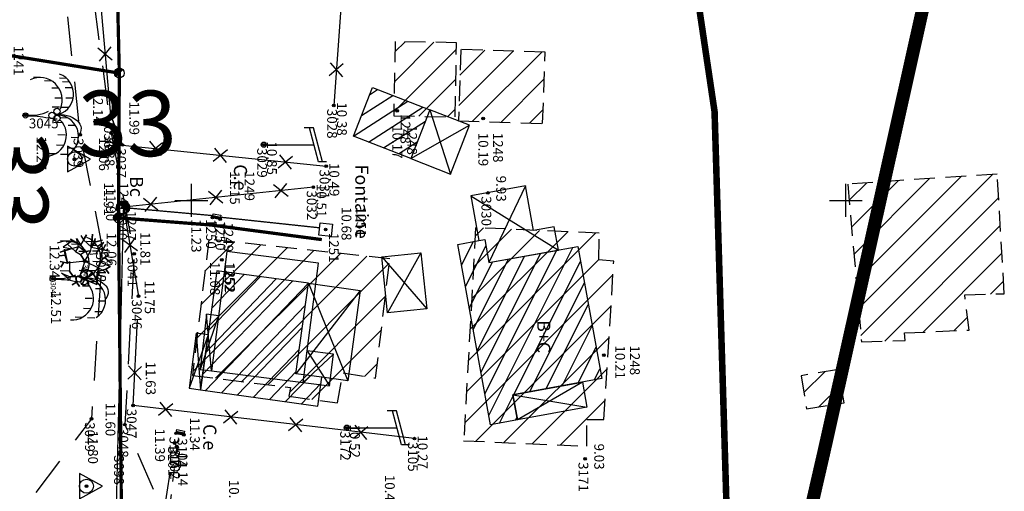
# Model space of a CAD drawing. Units: metres. Extents: x 129084 to 130260, y 566536 to 571747.
# Drawn here: x 129487 to 129562, y 570378 to 570414 of the extents above; entities that cross this region are included whole.
import ezdxf
from ezdxf.enums import TextEntityAlignment as Align

# ---------------------------------------------------------------- set-up
doc = ezdxf.new("R2010")
doc.units = ezdxf.units.M
doc.header["$PDMODE"] = 32
doc.header["$PDSIZE"] = 0.2
for name, pattern in [('BTALUS', [2, 1, -1]), ('CACHE2', [4.7625, 3.175, -1.5875]), ('HTALUS', [6, 3, -3]), ('ROUTE', [5, 3, -2]), ('SUBFISC', [6, 4, -2]), ('VEGET', [1.5, 0.5, -1])]:
    doc.linetypes.add(name, pattern=pattern)
for name, color, linetype in [('BATIMENT', 7, 'Continuous'), ('BTALUS', 5, 'BTALUS'), ('CADASTRE-BATI', 4, 'Continuous'), ('Carroyage-1', 7, 'Continuous'), ('CLOTURE', 6, 'Continuous'), ('EAU-POTABLE', 5, 'Continuous'), ('ELECTRICITE', 7, 'Continuous'), ('HACHURES', 252, 'Continuous'), ('HTALUS', 4, 'HTALUS'), ('N-', 3, 'Continuous'), ('N-04-10-07', 3, 'Continuous'), ('N-18-09-07', 3, 'Continuous'), ('n-stations', 1, 'Continuous'), ('N-sts-reprise', 3, 'Continuous'), ('N3D-', 7, 'Continuous'), ('P-', 2, 'Continuous'), ('P-04-10-07', 2, 'Continuous'), ('P-CACHE', 7, 'Continuous'), ('p2d-sts-reprise', 3, 'Continuous'), ('p3d', 7, 'Continuous'), ('P3D-', 7, 'Continuous'), ('p3d-seuil', 1, 'Continuous'), ('RESEAU-AEP', 5, 'Continuous'), ('RESEAU-AEP-ACHERCHER', 7, 'Continuous'), ('RESEAU-E-POT', 5, 'Continuous'), ('RESEAU-ELECTRIQUE', 1, 'Continuous'), ('RESEAU-EP', 5, 'Continuous'), ('ROUTE', 7, 'ROUTE'), ('SECTEUR JAMAICA', 1, 'Continuous'), ('SEUIL', 4, 'Continuous'), ('Stations', 1, 'Continuous'), ('TALUS', 252, 'Continuous'), ('TOIT', 252, 'CACHE2'), ('VEGETATION', 3, 'VEGET'), ('Z-', 7, 'Continuous'), ('Z-1_500', 7, 'Continuous'), ('ZONE A TRAITER', 3, 'SUBFISC')]:
    doc.layers.add(name, color=color, linetype=linetype)
doc.styles.get("Standard").update_dxf_attribs({"font": 'romans.shx'})
doc.styles.add('TEXTE', font='ROMANS8.SHX', dxfattribs={"oblique": 22.5, "height": 1.2})
pattern_1 = [(225, (129083.8248, 570978.6671), (1.122532, -1.122532), [])]

# ---------------------------------------------------------------- blocks, each defined once
blk = doc.blocks.new('VCocot')
at = {"layer": 'VEGETATION', "linetype": 'Continuous'}
blk.add_line((-0.034, 0), (0.066, 0), dxfattribs=at)
blk.add_lwpolyline([(0, 2.28, -0.244496), (0.438, 3.961, -0.419466), (1.551, 4.046, 1.103579)], format="xyb", dxfattribs=at)
for points in [[(0.788, 3.82), (0.779, 3.264)], [(1.718, 4.044), (1.709, 3.488)], [(2.532, 3.768), (2.524, 3.213)], [(-2.816, 3.139), (-2.825, 2.583)], [(-2.531, 3.383), (-2.539, 2.828)], [(-2.096, 3.591), (-2.105, 3.035)], [(-1.295, 3.632), (-1.304, 3.076)], [(-0.591, 3.302), (-0.599, 2.747)], [(0.214, 3.249), (0.206, 2.693)], [(1.513, 3.027), (1.505, 2.471)], [(3.006, 3.229), (2.998, 2.673)], [(-2.062, 2.549), (-2.07, 1.993)], [(-1.297, 2.797), (-1.305, 2.241)], [(-0.605, 2.583), (-0.614, 2.027)], [(0.575, 2.827), (0.567, 2.272)], [(2.301, 2.925), (2.293, 2.369)], [(2.957, 2.264), (2.948, 1.709)], [(-2.613, 2.002), (-2.621, 1.446)], [(-2.872, 1.15), (-2.881, 0.595)]]:
    blk.add_lwpolyline(points, dxfattribs=at)
for centre, radius in [((-0.303, 2.401), 0.242), ((0.02, 2.018), 0.242), ((0.242, 2.401), 0.242), ((0.016, 0), 0.2)]:
    blk.add_circle(centre, radius, dxfattribs=at)
for centre, radius, start, end in [((1.619, 2.412), 1.635, 34.10766, 184.80962), ((-1.616, 2.028), 1.635, 8.88131, 159.58327), ((1.517, 1.49), 1.635, 355.43143, 134.66595), ((-1.167, 1.096), 1.706, 66.6947, 205.92922), ((-3.077, 0.439), 3.074, 351.79741, 25.51224), ((7.62, 0.168), 7.556, 167.81643, 181.27457)]:
    blk.add_arc(centre, radius, start, end, dxfattribs=at)
blk = doc.blocks.new('VArbre1')
at = {"layer": 'VEGETATION', "linetype": 'Continuous'}
for p, q in [((-0.973, 1.521), (-1.644, 1.085)), ((-1.417, 1.471), (-0.973, 1.521)), ((-1.082, 1.689), (-0.696, 1.463)), ((-0.311, 1.237), (-1.082, 1.689)), ((-0.638, 1.739), (0.017, 0.734)), ((-0.478, 1.128), (-0.638, 1.739)), ((0.142, 2.008), (-0.311, 1.237)), ((-0.303, 1.958), (-0.084, 1.623)), ((-0.084, 1.623), (0.142, 2.008)), ((-0.084, 1.623), (0.52, 1.061)), ((0.52, 1.061), (-0.084, 1.623)), ((0.461, 0.784), (0.586, 2.059)), ((0.586, 2.059), (0.52, 1.061)), ((0.804, 1.724), (0.746, 1.447)), ((0.746, 1.447), (0.804, 1.724)), ((1.358, 1.607), (0.746, 1.447)), ((0.746, 1.447), (1.358, 1.607)), ((-1.87, 0.699), (-0.478, 1.128)), ((-1.09, 0.968), (-1.87, 0.699)), ((-1.644, 1.085), (-1.09, 0.968)), ((-1.534, 0.917), (-1.324, -0.139)), ((-1.484, 0.473), (-1.534, 0.917)), ((-0.696, 1.463), (-1.417, 1.471)), ((-1.308, 1.303), (-0.704, 0.742)), ((-0.704, 0.742), (-1.308, 1.303)), ((-0.478, 1.128), (-0.704, 0.742)), ((-0.478, 1.128), (-0.478, 1.128)), ((0.017, 0.734), (-0.478, 1.128)), ((0.009, 0.013), (0.461, 0.784)), ((0.017, 0.734), (0.461, 0.784)), ((0.461, 0.784), (0.017, 0.734)), ((0.746, 1.447), (0.52, 1.061)), ((0.52, 1.061), (0.746, 1.447)), ((0.52, 1.061), (1.903, 0.769)), ((1.073, 0.944), (0.847, 0.558)), ((1.467, 1.439), (0.964, 1.112)), ((0.964, 1.112), (1.073, 0.944)), ((1.073, 0.944), (1.467, 1.439)), ((1.073, 0.944), (1.073, 0.944)), ((1.903, 0.769), (1.073, 0.944)), ((1.576, 1.272), (1.291, 0.609)), ((1.291, 0.609), (1.576, 1.272)), ((-1.928, 0.422), (-1.484, 0.473)), ((-1.484, 0.473), (-1.928, 0.422)), ((-1.324, -0.139), (-1.484, 0.473)), ((0.009, 0.013), (-1.324, -0.139)), ((-0.704, 0.742), (-0.318, 0.516)), ((0.009, 0.013), (-0.393, -1.203)), ((-0.318, 0.516), (0.017, 0.734)), ((0.009, 0.013), (-0.318, 0.516)), ((-0.318, 0.516), (0.009, 0.013)), ((0.009, 0.013), (1.057, -0.498)), ((0.847, 0.558), (0.403, 0.508)), ((1.057, -0.498), (1.342, 0.165)), ((1.342, 0.165), (1.283, -0.112)), ((1.736, 0.66), (1.291, 0.609)), ((1.291, 0.609), (1.736, 0.66)), ((1.291, 0.609), (1.342, 0.165)), ((1.342, 0.165), (1.291, 0.609)), ((1.342, 0.165), (1.845, 0.492)), ((1.51, 0.274), (1.342, 0.165)), ((1.845, 0.492), (1.51, 0.274)), ((2.005, -0.12), (1.51, 0.274)), ((1.51, 0.274), (2.005, -0.12)), ((-1.164, -0.751), (-1.885, -0.743)), ((-1.878, -0.022), (-1.601, -0.081)), ((-1.878, -0.022), (-1.878, -0.022)), ((-1.324, -0.139), (-1.878, -0.022)), ((-1.827, -0.467), (-1.601, -0.081)), ((-1.601, -0.081), (-1.827, -0.467)), ((-1.601, -0.081), (-1.324, -0.139)), ((-1.324, -0.139), (-1.156, -0.03)), ((-1.156, -0.03), (-1.164, -0.751)), ((-0.946, -1.086), (-1.164, -0.751)), ((-1.164, -0.751), (-0.946, -1.086)), ((-0.393, -1.203), (-0.108, -0.541)), ((-0.108, -0.541), (0.555, -0.825)), ((1.057, -0.498), (0.933, -1.772)), ((0.999, -0.775), (1.057, -0.498)), ((1.611, -0.615), (0.999, -0.775)), ((0.999, -0.775), (1.611, -0.615)), ((1.283, -0.112), (1.946, -0.397)), ((1.946, -0.397), (1.611, -0.615)), ((1.611, -0.615), (1.946, -0.397)), ((1.829, -0.95), (1.611, -0.615)), ((1.611, -0.615), (1.829, -0.95)), ((-1.776, -0.911), (-1.114, -1.195)), ((-1.281, -1.305), (-1.776, -0.911)), ((-1.172, -1.472), (-1.281, -1.305)), ((-1.114, -1.195), (-1.172, -1.472)), ((-1.114, -1.195), (-0.669, -1.145)), ((-0.393, -1.203), (-1.114, -1.195)), ((-0.669, -1.145), (-0.393, -1.203)), ((-0.619, -1.589), (-0.669, -1.145)), ((-0.669, -1.145), (-0.619, -1.589)), ((0.933, -1.772), (-0.393, -1.203)), ((-0.393, -1.203), (-0.007, -1.429)), ((-0.233, -1.815), (-0.007, -1.429)), ((-0.007, -1.429), (-0.233, -1.815)), ((-0.007, -1.429), (0.27, -1.488)), ((0.161, -1.32), (0.555, -0.825)), ((0.555, -0.825), (0.161, -1.32)), ((0.27, -1.488), (0.933, -1.772)), ((0.321, -1.932), (0.27, -1.488)), ((0.27, -1.488), (0.321, -1.932)), ((0.882, -1.328), (0.555, -0.825)), ((0.555, -0.825), (0.882, -1.328)), ((0.933, -1.772), (0.94, -1.051)), ((0.94, -1.051), (0.999, -0.775)), ((1.494, -1.168), (0.94, -1.051)), ((0.94, -1.051), (1.494, -1.168)), ((-0.954, -1.807), (-0.619, -1.589)), ((-0.619, -1.589), (-0.954, -1.807)), ((-0.4, -1.924), (-0.619, -1.589)), ((-0.619, -1.589), (-0.4, -1.924))]:
    blk.add_line(p, q, dxfattribs=at)
blk = doc.blocks.new('EDF')
at = {"layer": 'ELECTRICITE'}
for p, q in [((1.3, 4.8), (1.3, 4.174)), ((1.3, 4.481), (-1.3, 3.807)), ((1.306, 4.176), (-1.3, 3.5)), ((-1.3, 3.807), (-1.3, 3.095)), ((0, 0), (0, 3.837))]:
    blk.add_line(p, q, dxfattribs=at)
blk.add_circle((0, 0), 0.2, dxfattribs=at)
blk = doc.blocks.new('GeoCroix')
at = {"color": 0, "linetype": 'ByBlock', "lineweight": -2}
for p, q in [((-0.5, 0.5), (0.5, -0.5)), ((-0.5, -0.5), (0.5, 0.5))]:
    blk.add_line(p, q, dxfattribs=at)
blk = doc.blocks.new('*X2')
at = {"color": 0}
for p, q in [((-0.5, -0.02), (0.02, 0.5)), ((-0.5, 0.03), (-0.03, 0.5)), ((-0.49, -0.12), (0.12, 0.49)), ((-0.49, -0.07), (0.07, 0.49)), ((-0.49, 0.09), (-0.09, 0.49)), ((-0.47, -0.16), (0.16, 0.47)), ((-0.47, 0.16), (-0.16, 0.47)), ((-0.46, -0.2), (0.2, 0.46)), ((-0.44, -0.23), (0.23, 0.44)), ((-0.42, -0.26), (0.26, 0.42)), ((-0.42, 0.27), (-0.27, 0.42)), ((-0.4, -0.3), (0.3, 0.4)), ((-0.38, -0.33), (0.33, 0.38)), ((-0.35, -0.35), (0, 0))]:
    blk.add_line(p, q, dxfattribs=at)
blk = doc.blocks.new('BC-ACHERCHER')
at = {"layer": 'RESEAU-AEP-ACHERCHER'}
blk.add_line((0.134, 0.134), (0, 0), dxfattribs=at)
blk.add_circle((0, 0), 0.188, dxfattribs=at)
at = {"layer": 'RESEAU-AEP-ACHERCHER', "xscale": 0.375000000000035, "yscale": 0.375, "zscale": 0.3750000000000175, "rotation": 359.9999752405643}
blk.add_blockref('*X2', (0, 0), dxfattribs=at)
blk = doc.blocks.new('P3D')
at = {"color": 0}
blk.add_point((0, 0), dxfattribs=at)
at = {"layer": 'N3D-'}
blk.add_attdef('MAT', text='', height=0.75, dxfattribs=at).set_placement((0.25, -0.25), align=Align.TOP_LEFT)
at = {"layer": 'Z-'}
blk.add_attdef('ALT', (0.25, 0.25), '', height=0.75, dxfattribs=at)
blk = doc.blocks.new('P-')
at = {"color": 0}
blk.add_point((0, 0), dxfattribs=at)
at = {"layer": 'N-18-09-07'}
blk.add_attdef('MAT', (0.25, 0.25), '', height=0.75, dxfattribs=at)
blk = doc.blocks.new('BC')
at = {"layer": 'RESEAU-EP'}
blk.add_hatch(color=256, dxfattribs=at).paths.add_polyline_path([(0.353, 0.354, 0.668056), (-0.5, 0, 0.198912), (-0.354, -0.354), (0, 0)])
for p, q in [((0.356, 0.356), (-0.353, -0.354)), ((-0.354, -0.354), (0, 0))]:
    blk.add_line(p, q, dxfattribs=at)
blk.add_circle((0, 0), 0.5, dxfattribs=at)

msp = doc.modelspace()

# ---------------------------------------------------------------- hatches: boundary and pattern name
at = {"layer": 'CADASTRE-BATI'}
h = msp.add_hatch(dxfattribs=at)
h.set_pattern_fill('_USER', color=256, angle=54, style=0, pattern_type=0)
h.set_pattern_definition([(32.712, (129512.3742, 570404.8988), (-0.54042, 0.8414), [])])
h.paths.add_polyline_path([(129513.826, 570408.626), (129518.211, 570406.917), (129516.759, 570403.19), (129512.374, 570404.899)])
h = msp.add_hatch(dxfattribs=at)
h.set_pattern_fill('_USER', color=256, angle=54, style=0, pattern_type=0)
h.set_pattern_definition([(63.3502, (129567.5228, 570394.8343), (-0.893765, 0.448536), [])])
h.paths.add_polyline_path([(129520.347, 570396.64), (129521.97, 570396.934), (129522.413, 570397.014), (129522.734, 570395.243), (129529.523, 570396.473), (129531.35, 570386.387), (129524.561, 570385.157), (129524.908, 570383.238), (129522.842, 570382.864)])
h = msp.add_hatch(dxfattribs=at)
h.set_pattern_fill('_USER', color=256, angle=54, style=0, pattern_type=0)
h.set_pattern_definition([(226.152, (129508.9389, 570393.6639), (0.72118, -0.69275), [])])
h.paths.add_polyline_path([(129507.685, 570384.565), (129509.666, 570384.292), (129509.968, 570386.486), (129507.987, 570386.759), (129508.939, 570393.664), (129501.957, 570394.626), (129500.703, 570385.527)])
at = {"layer": 'EAU-POTABLE'}
h = msp.add_hatch(dxfattribs=at)
h.set_pattern_fill('ANSI31', color=256, scale=0.058062, angle=-11.63078, style=0)
h.set_pattern_definition([(33.369219717, (32929.189548, 453779.61259), (-0.00399197656034, 0.00606123307905), [])])
h.paths.add_polyline_path([(129501.607, 570398.686), (129502.198, 570398.564), (129502.229, 570398.712), (129501.637, 570398.834)])
at = {"layer": 'HACHURES'}
h = msp.add_hatch(dxfattribs=at)
h.set_pattern_fill('ANSI31', color=256, scale=0.5, angle=270, style=0)
h.set_pattern_definition(pattern_1)
h.paths.add_polyline_path([(129520.147, 570406.367), (129520.255, 570412.039), (129515.564, 570412.128), (129515.457, 570406.456)])
h = msp.add_hatch(dxfattribs=at)
h.set_pattern_fill('ANSI31', color=256, scale=0.5, angle=270, style=0)
h.set_pattern_definition(pattern_1)
h.paths.add_polyline_path([(129520.581, 570411.532), (129520.398, 570406.084), (129526.836, 570405.868), (129527.019, 570411.316)])
h = msp.add_hatch(dxfattribs=at)
h.set_pattern_fill('ANSI31', color=256, scale=0.5, angle=270, style=0)
h.set_pattern_definition(pattern_1)
edge = h.paths.add_edge_path()
edge.add_line((129520.801, 570381.642), (129530.217, 570381.214))
edge.add_line((129530.217, 570381.214), (129530.204, 570383.268))
edge.add_line((129530.204, 570383.268), (129531.515, 570383.264))
edge.add_line((129531.515, 570383.264), (129532.269, 570395.35))
edge.add_line((129532.269, 570395.35), (129531.116, 570395.445))
edge.add_line((129531.116, 570395.445), (129531.158, 570397.495))
edge.add_line((129531.158, 570397.495), (129521.715, 570397.914))
edge.add_line((129521.715, 570397.914), (129520.806, 570381.56))
h = msp.add_hatch(dxfattribs=at)
h.set_pattern_fill('ANSI31', color=256, scale=0.5, angle=270, style=0)
h.set_pattern_definition(pattern_1)
h.paths.add_polyline_path([(129515.162, 570395.543), (129501.339, 570397.02), (129500.076, 570386.631), (129507.582, 570385.7), (129507.458, 570385.04), (129511.161, 570384.527), (129511.595, 570386.838), (129514.073, 570386.411)])
at = {"layer": 'RESEAU-AEP'}
h = msp.add_hatch(dxfattribs=at)
h.set_pattern_fill('ANSI31', color=256, scale=0.058192, angle=-11.66402, style=0)
h.set_pattern_definition([(33.3359822714, (32641.809855, 453557.472092), (-0.00399741450224, 0.0060771614842), [])])
h.paths.add_polyline_path([(129499.458, 570382.233), (129498.866, 570382.355), (129498.835, 570382.207), (129499.428, 570382.085)])

# ---------------------------------------------------------------- linework, layer by layer
at = {"layer": 'BATIMENT'}
for p, q in [((129501.166, 570391.299), (129500.666, 570387.093)), ((129502.083, 570391.182), (129501.166, 570391.299)), ((129501.547, 570386.98), (129501.166, 570391.299)), ((129500.666, 570387.093), (129501.547, 570386.98))]:
    msp.add_line(p, q, dxfattribs=at)
at = {"layer": 'BATIMENT', "flags": 128}
for points in [[(129502.71, 570396.091), (129501.547, 570386.98), (129510.541, 570385.832), (129510.849, 570388.242), (129508.845, 570388.498), (129509.701, 570395.199), (129502.71, 570396.091)], [(129502.083, 570391.182), (129500.666, 570387.093)], [(129510.849, 570388.242), (129508.538, 570386.088), (129508.845, 570388.498), (129510.541, 570385.832)]]:
    msp.add_lwpolyline(points, dxfattribs=at)
at = {"layer": 'BTALUS', "flags": 128}
msp.add_lwpolyline([(129498.726, 570381.457), (129498.879, 570381.198), (129498.269, 570375.957), (129494.89, 570361.961), (129503.571, 570359.847)], dxfattribs=at)
at = {"layer": 'CADASTRE-BATI'}
for p, q in [((129518.211, 570406.917), (129519.806, 570402.003)), ((129516.759, 570403.19), (129521.258, 570405.73)), ((129525.524, 570401.104), (129522.734, 570395.243)), ((129521.352, 570400.348), (129528.047, 570396.206)), ((129514.554, 570395.681), (129517.976, 570391.714)), ((129517.538, 570395.987), (129514.991, 570391.408)), ((129501.957, 570394.626), (129500.703, 570385.527)), ((129508.939, 570393.664), (129501.957, 570394.626)), ((129507.987, 570386.759), (129508.939, 570393.664)), ((129508.939, 570393.664), (129511.95, 570386.213)), ((129512.901, 570393.118), (129507.987, 570386.759)), ((129501.282, 570389.724), (129499.824, 570385.649)), ((129500.366, 570389.85), (129500.703, 570385.527)), ((129529.874, 570386.12), (129524.908, 570383.238)), ((129500.703, 570385.527), (129507.685, 570384.565)), ((129524.561, 570385.157), (129530.222, 570384.201))]:
    msp.add_line(p, q, dxfattribs=at)
at = {"layer": 'CADASTRE-BATI', "flags": 128}
for points in [[(129513.826, 570408.626), (129518.211, 570406.917), (129516.759, 570403.19), (129512.374, 570404.899)], [(129518.211, 570406.917), (129516.759, 570403.19), (129519.806, 570402.003), (129521.258, 570405.73)], [(129521.352, 570400.348), (129521.97, 570396.934), (129522.413, 570397.014), (129522.734, 570395.243), (129528.047, 570396.206), (129527.726, 570397.977), (129526.142, 570397.69), (129525.524, 570401.104)], [(129520.347, 570396.64), (129521.97, 570396.934), (129522.413, 570397.014), (129522.734, 570395.243), (129529.523, 570396.473), (129531.35, 570386.387), (129524.561, 570385.157), (129524.908, 570383.238), (129522.842, 570382.864)], [(129514.554, 570395.681), (129517.538, 570395.987), (129517.976, 570391.714), (129514.991, 570391.408)], [(129524.561, 570385.157), (129529.874, 570386.12), (129530.222, 570384.201), (129524.908, 570383.238)]]:
    msp.add_lwpolyline(points, close=True, dxfattribs=at)
at = {"layer": 'CADASTRE-BATI'}
msp.add_lwpolyline([(129508.939, 570393.664), (129512.901, 570393.118), (129511.95, 570386.213), (129509.968, 570386.486), (129507.987, 570386.759), (129508.939, 570393.664)], dxfattribs=at)
msp.add_lwpolyline([(129499.824, 570385.649), (129500.703, 570385.527), (129501.282, 570389.724), (129500.366, 570389.85)], close=True, dxfattribs=at)
at = {"layer": 'CADASTRE-BATI', "flags": 128}
msp.add_lwpolyline([(129507.685, 570384.565), (129507.685, 570384.565), (129509.666, 570384.292), (129509.968, 570386.486), (129507.987, 570386.759)], dxfattribs=at)
at = {"layer": 'Carroyage-1'}
for p, q in [((129500, 570398.75), (129500, 570401.25)), ((129550, 570398.75), (129550, 570401.25)), ((129498.75, 570400), (129501.25, 570400)), ((129548.75, 570400), (129551.25, 570400))]:
    msp.add_line(p, q, dxfattribs=at)
at = {"layer": 'CLOTURE', "flags": 128}
for points in [[(129533.702, 570432.603), (129494.361, 570428.324), (129491.852, 570428.613), (129493.825, 570406.498), (129494.754, 570404.225), (129510.296, 570402.607)], [(129492.847, 570418.491), (129511.702, 570418.596), (129510.875, 570407.239)], [(129509.32, 570401.008), (129494.822, 570399.473), (129495.96, 570392.679)], [(129517.043, 570381.802), (129495.559, 570384.33), (129495.878, 570390.901)]]:
    msp.add_lwpolyline(points, dxfattribs=at)
at = {"layer": 'EAU-POTABLE'}
msp.add_line((129501.637, 570398.834), (129502.229, 570398.712), dxfattribs=at)
msp.add_lwpolyline([(129501.607, 570398.686), (129501.668, 570398.982), (129502.259, 570398.86), (129502.198, 570398.564)], close=True, dxfattribs=at)
at = {"layer": 'HACHURES'}
for p, q in [((129550.612, 570395.875), (129556.398, 570401.661)), ((129550.792, 570393.81), (129558.804, 570401.822)), ((129550.972, 570391.745), (129561.21, 570401.983)), ((129550.252, 570400.006), (129551.586, 570401.339)), ((129550.432, 570397.94), (129553.992, 570401.5)), ((129551.152, 570389.68), (129561.663, 570400.191)), ((129552.968, 570389.251), (129561.79, 570398.073)), ((129555.9, 570389.938), (129561.916, 570395.954)), ((129561.045, 570392.838), (129562.042, 570393.835)), ((129558.246, 570390.039), (129559.29, 570391.083)), ((129546.792, 570385.32), (129548.379, 570386.907)), ((129547.941, 570384.224), (129549.628, 570385.911))]:
    msp.add_line(p, q, dxfattribs=at)
at = {"layer": 'HTALUS', "flags": 128}
msp.add_lwpolyline([(129503.571, 570359.847), (129494.519, 570361.913), (129497.897, 570376.11), (129498.726, 570381.457)], dxfattribs=at)
at = {"layer": 'P-'}
for p in [(129510.875, 570407.239), (129493.825, 570406.498), (129491.504, 570405.004), (129494.754, 570404.225), (129510.296, 570402.607), (129509.32, 570401.008), (129522.657, 570400.563), (129494.822, 570399.473), (129493.223, 570396.257), (129495.627, 570395.911), (129495.96, 570392.679), (129495.559, 570384.33), (129492.372, 570383.31), (129494.925, 570382.871), (129498.835, 570382.207), (129499.425, 570382.085), (129498.726, 570381.457), (129517.043, 570381.802), (129494.595, 570380.79), (129498.879, 570381.198), (129530.073, 570380.261)]:
    msp.add_point(p, dxfattribs=at)
at = {"layer": 'P-CACHE'}
for p in [(129487.338, 570406.5, 12.98), (129487.338, 570406.5), (129493.876, 570405.12, 12.059), (129493.876, 570405.12), (129505.531, 570404.248, 10.85), (129505.531, 570404.248), (129494.822, 570399.473, 11.9), (129491.862, 570395.358, 12.343), (129491.862, 570395.358), (129489.406, 570394.02, 12.513), (129489.406, 570394.02), (129498.835, 570382.207, 11.36), (129511.871, 570382.635, 10.519), (129511.871, 570382.635), (129494.595, 570380.79, 11.603)]:
    msp.add_point(p, dxfattribs=at)
at = {"layer": 'p2d-sts-reprise'}
msp.add_point((129491.075, 570403.125), dxfattribs=at)
at = {"layer": 'p3d'}
for p in [(129510.875, 570407.239, 10.375), (129493.825, 570406.498, 12.138), (129491.504, 570405.004, 12.268), (129494.754, 570404.225, 11.99), (129510.296, 570402.607, 10.492), (129509.32, 570401.008, 10.505), (129522.657, 570400.563, 9.926), (129493.223, 570396.257, 12.061), (129495.627, 570395.911, 11.814), (129495.96, 570392.679, 11.747), (129495.559, 570384.33, 11.634), (129492.372, 570383.31, 11.797), (129494.925, 570382.871, 11.599), (129499.425, 570382.085, 11.337), (129498.726, 570381.457, 11.394), (129517.043, 570381.802, 10.273), (129498.879, 570381.198, 11.138), (129530.073, 570380.261, 9.031)]:
    msp.add_point(p, dxfattribs=at)
at = {"layer": 'RESEAU-AEP'}
msp.add_line((129498.866, 570382.355), (129499.458, 570382.233), dxfattribs=at)
at = {"layer": 'RESEAU-AEP', "const_width": 0.1, "flags": 128}
for points in [[(129494.822, 570399.473), (129493.859, 570359.618)], [(129494.782, 570399.448), (129501.637, 570398.834)], [(129502.233, 570398.711), (129509.795, 570397.903)]]:
    msp.add_lwpolyline(points, dxfattribs=at)
at = {"layer": 'RESEAU-AEP'}
msp.add_lwpolyline([(129498.835, 570382.207), (129498.896, 570382.504), (129499.489, 570382.381), (129499.428, 570382.085)], close=True, dxfattribs=at)
at = {"layer": 'RESEAU-AEP-ACHERCHER', "const_width": 0.25, "flags": 128}
for points in [[(129416.609, 570368.34), (129439.976, 570365.674), (129452.187, 570363.672), (129489.101, 570359.542), (129494.831, 570358.848), (129494.437, 570398.664), (129494.499, 570409.716), (129494.224, 570421.311), (129494.446, 570442.718), (129494.614, 570468.369), (129479.663, 570467.829), (129457.429, 570468.391), (129417.193, 570469.036)], [(129494.499, 570409.716), (129484.791, 570411.28), (129473.263, 570413.041)], [(129494.437, 570398.664), (129501.502, 570398.116), (129509.968, 570397.002)]]:
    msp.add_lwpolyline(points, dxfattribs=at)
at = {"layer": 'RESEAU-E-POT', "flags": 128}
msp.add_lwpolyline([(129510.782, 570398.193), (129510.681, 570397.248), (129509.736, 570397.349), (129509.837, 570398.294), (129510.782, 570398.193)], dxfattribs=at)
at = {"layer": 'ROUTE', "flags": 128}
for points in [[(129415.357, 570499.829), (129421.175, 570491.981), (129431.08, 570483.457), (129436.858, 570480.962), (129456.748, 570477.146), (129470.75, 570474.876), (129481.445, 570472.282), (129486.19, 570467.06), (129487.721, 570461.74), (129488.565, 570435.796), (129489.463, 570423.885), (129491.504, 570405.004), (129493.223, 570396.257), (129492.372, 570383.31), (129485.472, 570374.204)], [(129431.875, 570489.578), (129426.749, 570489.273), (129432.183, 570485.658), (129437.378, 570484.469), (129457.311, 570479.539), (129470.756, 570477.161), (129482.293, 570474.397), (129488.769, 570467.605), (129489.62, 570461.659), (129490.356, 570436.581), (129491.398, 570424.077), (129493.876, 570405.12), (129495.627, 570395.911), (129494.925, 570382.871), (129497.897, 570376.11)]]:
    msp.add_lwpolyline(points, dxfattribs=at)
at = {"layer": 'SECTEUR JAMAICA', "const_width": 0.5, "flags": 128}
msp.add_lwpolyline([(129421.019, 570639.742), (129462.834, 570611.854), (129467.728, 570582.433), (129467.815, 570549.825), (129482.708, 570503.762), (129510.835, 570488.185), (129532.433, 570457.535), (129539.967, 570406.785), (129540.971, 570373.622), (129520.378, 570330.912), (129489.74, 570322.37), (129470.151, 570303.778), (129451.567, 570294.734), (129444.536, 570276.645), (129442.527, 570221.876), (129424.445, 570213.334), (129414.4, 570214.339), (129420.929, 570468.589), (129418.92, 570510.294), (129408.372, 570555.516), (129380.748, 570617.823)], close=True, dxfattribs=at)
at = {"layer": 'Stations'}
for p, q in [((129492.306, 570403.154), (129490.545, 570404.133)), ((129490.545, 570404.133), (129490.545, 570402.183)), ((129490.545, 570402.183), (129492.306, 570403.154)), ((129493.207, 570378.168), (129491.446, 570379.147)), ((129491.446, 570379.147), (129491.447, 570377.197)), ((129491.447, 570377.197), (129493.207, 570378.168))]:
    msp.add_line(p, q, dxfattribs=at)
for centre in [(129491.085, 570403.154), (129491.986, 570378.168)]:
    msp.add_circle(centre, 0.541, dxfattribs=at)
for p in [(129491.085, 570403.154), (129491.986, 570378.168)]:
    msp.add_point(p, dxfattribs=at)
at = {"layer": 'TALUS'}
for p, q in [((129498.605, 570380.676), (129498.603, 570380.677)), ((129498.682, 570381.17), (129498.679, 570381.171)), ((129498.529, 570380.182), (129498.521, 570380.183)), ((129498.375, 570379.194), (129498.373, 570379.194)), ((129498.452, 570379.688), (129498.45, 570379.689)), ((129498.299, 570378.7), (129498.296, 570378.7)), ((129498.222, 570378.206), (129498.215, 570378.207))]:
    msp.add_line(p, q, dxfattribs=at)
at = {"layer": 'TOIT', "ltscale": 0.5}
for points in [[(129520.147, 570406.367), (129520.255, 570412.039), (129515.564, 570412.128), (129515.457, 570406.456)], [(129520.581, 570411.532), (129520.398, 570406.084), (129526.836, 570405.868), (129527.019, 570411.316)], [(129554.515, 570389.305), (129554.481, 570389.876), (129559.414, 570390.09), (129559.078, 570392.773), (129562.1, 570392.872), (129561.555, 570402.006), (129550.145, 570401.243), (129551.195, 570389.189)], [(129549.855, 570384.541), (129549.435, 570387.082), (129546.579, 570386.609), (129546.999, 570384.068)]]:
    msp.add_lwpolyline(points, close=True, dxfattribs=at)
for points in [[(129520.801, 570381.642), (129530.217, 570381.214), (129530.204, 570383.268), (129531.515, 570383.264), (129532.269, 570395.35), (129531.116, 570395.445), (129531.158, 570397.495), (129521.715, 570397.914), (129520.806, 570381.56)], [(129515.162, 570395.543), (129501.339, 570397.02), (129500.076, 570386.631), (129507.582, 570385.7), (129507.458, 570385.04), (129511.161, 570384.527), (129511.595, 570386.838), (129514.073, 570386.411), (129515.162, 570395.543)]]:
    msp.add_lwpolyline(points, dxfattribs=at)
at = {"layer": 'ZONE A TRAITER', "color": 5, "const_width": 1, "flags": 128}
msp.add_lwpolyline([(129490.729, 570551.307), (129506.551, 570504.503), (129527.364, 570473.059), (129549.141, 570452.635), (129557.262, 570420.887), (129548.371, 570381), (129538.653, 570338.606), (129505.46, 570326.572), (129462.418, 570306.15), (129452.885, 570293.794), (129438.156, 570275.18), (129440.013, 570211.474), (129423.366, 570200.321), (129410.995, 570204.218), (129409.788, 570227.021), (129412.759, 570328.478), (129415.162, 570419.136), (129415.368, 570511.393), (129407.337, 570549.106), (129391.729, 570588.587), (129375.315, 570617.58), (129425.364, 570646.017), (129469.159, 570609.576)], dxfattribs=at)

# ---------------------------------------------------------------- block references
at = {"layer": 'BTALUS', "rotation": 270}
for p in [(129487.338, 570406.5, 11.096), (129489.406, 570394.02, 11.096)]:
    msp.add_blockref('VCocot', p, dxfattribs=at)
at = {"layer": 'CLOTURE'}
for p, rotation in [((129493.407, 570411.182), 275.0988794494502), ((129511.074, 570409.975), 265.8340127466203), ((129497.24, 570403.966), 354.0573264938783), ((129502.213, 570403.448), 354.0573264938783), ((129507.187, 570402.931), 354.0573264938783), ((129506.834, 570400.745), 186.0431576396585), ((129496.889, 570399.692), 186.0431576396585), ((129501.861, 570400.218), 186.0431576396585), ((129495.305, 570396.592), 279.503130657437), ((129495.68, 570386.827), 87.22444592327398), ((129498.042, 570384.038), 353.2891311283983), ((129503.008, 570383.454), 353.2891311283983), ((129507.974, 570382.869), 353.2891311283983), ((129512.939, 570382.285), 353.2891311283983)]:
    msp.add_blockref('GeoCroix', p, dxfattribs=dict(at, rotation=rotation))
at = {"layer": 'P-04-10-07'}
ref = msp.add_blockref('P-', (129515.732, 570406.837), dxfattribs=at)
ref.add_attrib('MAT', '1248', (129515.982, 570406.587), dxfattribs={"layer": 'N-04-10-07', "height": 0.75, "rotation": 270})
ref = msp.add_blockref('P-', (129494.781, 570399.449), dxfattribs=at)
ref.add_attrib('MAT', '1247', (129495.031, 570399.199), dxfattribs={"layer": 'N-04-10-07', "height": 0.75, "rotation": 270})
ref = msp.add_blockref('P-', (129501.607, 570398.686), dxfattribs=at)
ref.add_attrib('MAT', '1250', (129501.857, 570398.436), dxfattribs={"layer": 'N-04-10-07', "height": 0.75, "rotation": 270})
ref = msp.add_blockref('P-', (129502.199, 570398.567), dxfattribs=at)
ref.add_attrib('MAT', '1249', (129502.449, 570398.317), dxfattribs={"layer": 'N-04-10-07', "height": 0.75, "rotation": 270})
ref = msp.add_blockref('P-', (129510.259, 570397.771), dxfattribs=at)
ref.add_attrib('MAT', '1251', (129510.509, 570397.521), dxfattribs={"layer": 'N-04-10-07', "height": 0.75, "rotation": 270})
ref = msp.add_blockref('P-', (129502.323, 570395.455), dxfattribs=at)
ref.add_attrib('MAT', '1252', (129502.573, 570395.205), dxfattribs={"layer": 'N-04-10-07', "height": 0.75, "rotation": 270})
at = {"layer": 'P-CACHE'}
ref = msp.add_blockref('P3D', (129502.199, 570398.567, 11.15), dxfattribs=at)
ref.add_attrib('MAT', '1249', dxfattribs={"layer": 'N3D-', "height": 0.75, "rotation": 270}).set_placement((129504.823, 570402.225, 11.15), align=Align.TOP_LEFT)
ref.add_attrib('ALT', '11.15', (129502.948, 570402.225, 11.15), dxfattribs={"layer": 'Z-', "height": 0.75, "rotation": 270})
at = {"layer": 'P3D-'}
ref = msp.add_blockref('P3D', (129485.482, 570412.216, 13.01), dxfattribs=at)
ref.add_attrib('MAT', '1241', dxfattribs={"layer": 'N3D-', "height": 0.75, "rotation": 270}).set_placement((129487.189, 570411.805, 13.01), align=Align.TOP_LEFT)
ref.add_attrib('ALT', '13.01', (129485.314, 570411.805, 13.01), dxfattribs={"layer": 'Z-', "height": 0.75, "rotation": 270})
ref = msp.add_blockref('P3D', (129494.781, 570399.449, 11.91), dxfattribs=at)
ref.add_attrib('MAT', '1247', dxfattribs={"layer": 'N3D-', "height": 0.75, "rotation": 270}).set_placement((129495.191, 570401.366, 11.91), align=Align.TOP_LEFT)
ref.add_attrib('ALT', '11.91', (129493.316, 570401.366, 11.91), dxfattribs={"layer": 'Z-', "height": 0.75, "rotation": 270})
ref = msp.add_blockref('P3D', (129510.259, 570397.771, 10.68), dxfattribs=at)
ref.add_attrib('MAT', '1251', dxfattribs={"layer": 'N3D-', "height": 0.75, "rotation": 270}).set_placement((129513.35, 570399.494, 10.68), align=Align.TOP_LEFT)
ref.add_attrib('ALT', '10.68', (129511.475, 570399.494, 10.68), dxfattribs={"layer": 'Z-', "height": 0.75, "rotation": 270})
ref = msp.add_blockref('P3D', (129501.607, 570398.686, 11.23), dxfattribs=at)
ref.add_attrib('MAT', '1250', dxfattribs={"layer": 'N3D-', "height": 0.75, "rotation": 270}).set_placement((129501.876, 570398.572, 11.23), align=Align.TOP_LEFT)
ref.add_attrib('ALT', '11.23', (129500.001, 570398.572, 11.23), dxfattribs={"layer": 'Z-', "height": 0.75, "rotation": 270})
at = {"layer": 'p3d-seuil'}
ref = msp.add_blockref('P3D', (129515.732, 570406.837, 10.17), dxfattribs=at)
ref.add_attrib('MAT', '1248', dxfattribs={"layer": 'N3D-', "height": 0.75, "rotation": 270}).set_placement((129517.237, 570405.744, 10.17), align=Align.TOP_LEFT)
ref.add_attrib('ALT', '10.17', (129515.362, 570405.744, 10.17), dxfattribs={"layer": 'Z-', "color": 1, "height": 0.75, "rotation": 270})
ref = msp.add_blockref('P3D', (129522.296, 570406.255, 10.19), dxfattribs=at)
ref.add_attrib('MAT', '1248', dxfattribs={"layer": 'N3D-', "height": 0.75, "rotation": 270}).set_placement((129523.801, 570405.162, 10.19), align=Align.TOP_LEFT)
ref.add_attrib('ALT', '10.19', (129521.926, 570405.162, 10.19), dxfattribs={"layer": 'Z-', "color": 1, "height": 0.75, "rotation": 270})
ref = msp.add_blockref('P3D', (129502.323, 570395.455, 11.08), dxfattribs=at)
ref.add_attrib('MAT', '1252', dxfattribs={"layer": 'N3D-', "color": 1, "height": 0.75, "rotation": 270}).set_placement((129503.307, 570395.3, 11.08), align=Align.TOP_LEFT)
ref.add_attrib('ALT', '11.08', (129501.432, 570395.3, 11.08), dxfattribs={"layer": 'Z-', "color": 1, "height": 0.75, "rotation": 270})
ref = msp.add_blockref('P3D', (129531.518, 570388.181, 10.21), dxfattribs=at)
ref.add_attrib('MAT', '1248', dxfattribs={"layer": 'N3D-', "height": 0.75, "rotation": 270}).set_placement((129534.254, 570388.919, 10.21), align=Align.TOP_LEFT)
ref.add_attrib('ALT', '10.21', (129532.379, 570388.919, 10.21), dxfattribs={"layer": 'Z-', "color": 1, "height": 0.75, "rotation": 270})
at = {"layer": 'RESEAU-AEP-ACHERCHER', "xscale": 2, "yscale": 2, "zscale": 2}
for p in [(129494.499, 570409.716), (129494.499, 570409.716), (129494.437, 570398.664), (129494.437, 570398.664)]:
    msp.add_blockref('BC-ACHERCHER', p, dxfattribs=at)
at = {"layer": 'RESEAU-E-POT', "rotation": 269.9999999999365}
msp.add_blockref('BC', (129494.781, 570399.449), dxfattribs=at)
at = {"layer": 'RESEAU-ELECTRIQUE', "rotation": 270}
for p in [(129505.531, 570404.248), (129511.871, 570382.635)]:
    msp.add_blockref('EDF', p, dxfattribs=at)
at = {"layer": 'VEGETATION', "rotation": 0.01892887170795602}
msp.add_blockref('VArbre1', (129491.857, 570395.352, 10.081), dxfattribs=at)

# ---------------------------------------------------------------- texts
at = {"layer": 'N-'}
for s, p in [('3028', (129511.125, 570406.989, 10.375)), ('3036', (129494.075, 570406.248, 12.138)), ('3039', (129491.755, 570404.754, 12.268)), ('3038', (129494.127, 570404.87, 12.059)), ('3037', (129495.004, 570403.975, 11.99)), ('3031', (129510.546, 570402.357, 10.492)), ('3032', (129509.57, 570400.758, 10.505)), ('3030', (129522.907, 570400.313, 9.926)), ('3040', (129495.072, 570399.223, 11.9)), ('3042', (129493.473, 570396.007, 12.061)), ('3041', (129495.878, 570395.661, 11.814)), ('3046', (129496.21, 570392.429, 11.747)), ('3047', (129495.809, 570384.08, 11.634)), ('3049', (129492.622, 570383.06, 11.797)), ('3048', (129495.175, 570382.621, 11.599)), ('3172', (129512.121, 570382.385, 10.519)), ('3103', (129499.085, 570381.957, 11.36)), ('3104', (129499.675, 570381.836, 11.337)), ('3105', (129517.293, 570381.552, 10.273)), ('3101', (129498.976, 570381.207, 11.394)), ('3102', (129499.129, 570380.948, 11.138)), ('3098', (129494.846, 570380.54, 11.603)), ('3171', (129530.323, 570380.011, 9.031))]:
    msp.add_text(s, height=0.75, rotation=270.11529, dxfattribs=at).set_placement(p, align=Align.TOP_LEFT)
at = {"layer": 'n-stations'}
msp.add_text('33', height=5, rotation=270.01895, dxfattribs=at).set_placement((129489.067, 570405.258), align=Align.TOP_LEFT)
at = {"layer": 'N-sts-reprise'}
msp.add_text('33', height=5, dxfattribs=at).set_placement((129491.325, 570403.375))
at = {"layer": 'P-CACHE'}
for s, height, rotation, p in [('3045', 0.75, 0.01893, (129487.588, 570406.251, 12.98)), ('3029', 0.75, 270.0189, (129505.781, 570403.999, 10.85)), ('3043', 0.4, 270, (129492.112, 570395.108, 12.343)), ('3044', 0.4, 270, (129489.656, 570393.77, 12.513))]:
    msp.add_text(s, height=height, rotation=rotation, dxfattribs=at).set_placement(p, align=Align.TOP_LEFT)
for s, p in [('12.27', (129488.184, 570404.873, 12.268)), ('12.06', (129492.943, 570404.806, 12.059)), ('10.85', (129505.781, 570404.499, 10.85)), ('11.90', (129493.481, 570400.963, 11.9)), ('12.34', (129489.179, 570396.606, 12.343)), ('12.51', (129489.287, 570393.086, 12.513)), ('10.52', (129512.121, 570382.885, 10.519))]:
    msp.add_text(s, height=0.75, rotation=270, dxfattribs=at).set_placement(p)
at = {"layer": 'RESEAU-AEP', "style": 'TEXTE', "oblique": 22.5}
for s, p in [('C.e', (129503.253, 570402.754)), ('Fontaine', (129512.523, 570402.727)), ('Bc', (129495.319, 570401.854)), ('C.e', (129500.911, 570382.914))]:
    msp.add_text(s, height=1, rotation=270, dxfattribs=at).set_placement(p)
at = {"layer": 'SEUIL', "insert": (129527.423, 570390.852), "char_height": 1, "width": 3.86398, "attachment_point": 1, "rotation": 270}
msp.add_mtext('{\\fArial|b0|i0|c0|p34;B+C}', dxfattribs=at)
at = {"layer": 'Z-1_500'}
for s, p in [('12.14', (129492.499, 570408.391, 12.138)), ('11.99', (129495.267, 570407.547, 11.99)), ('10.38', (129511.125, 570407.489, 10.375)), ('10.49', (129510.546, 570402.857, 10.492)), ('9.93', (129523.29, 570401.884, 9.926)), ('10.51', (129509.57, 570401.258, 10.505)), ('12.06', (129493.525, 570397.538, 12.061)), ('11.81', (129496.112, 570397.578, 11.814)), ('11.75', (129496.438, 570393.87, 11.747)), ('11.63', (129496.523, 570387.685, 11.634)), ('11.60', (129493.446, 570384.539, 11.599)), ('11.34', (129499.892, 570383.424, 11.337)), ('11.80', (129492.114, 570382.422, 11.797)), ('11.39', (129497.225, 570382.574, 11.394)), ('10.27', (129517.293, 570382.052, 10.273)), ('9.03', (129530.779, 570381.421, 9.031)), ('11.14', (129498.972, 570380.722, 11.138)), ('10.84', (129502.886, 570378.656, 10.837)), ('10.46', (129514.789, 570379.037, 10.459))]:
    msp.add_text(s, height=0.75, rotation=270, dxfattribs=at).set_placement(p)

doc.saveas('drawing.dxf')
